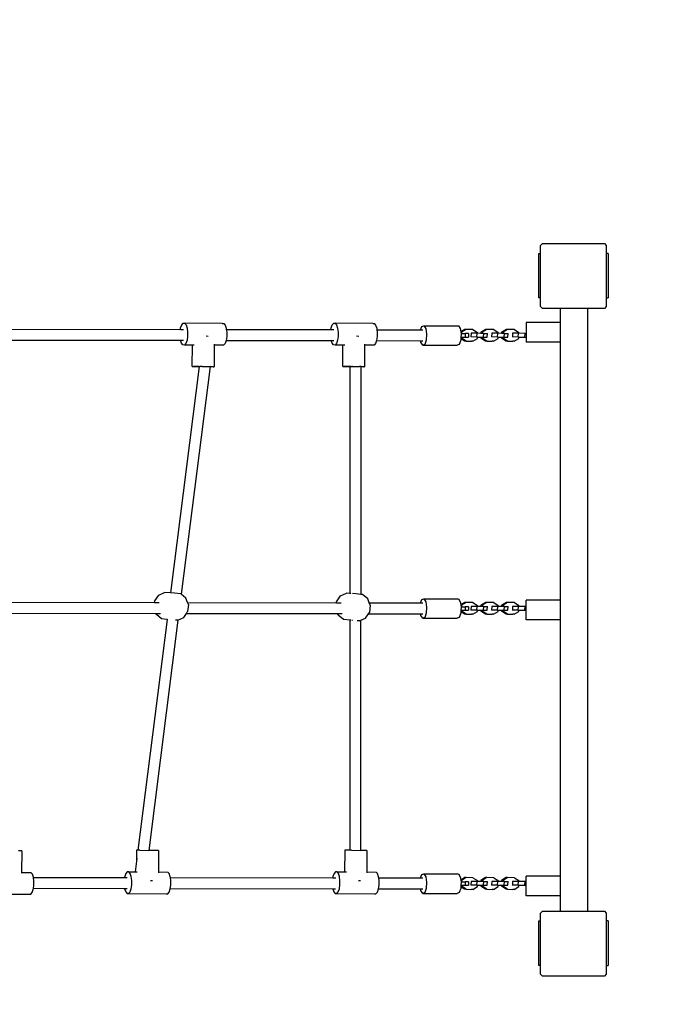
# Model space of a CAD drawing. Units: millimetres. Extents: x -269 to 1068, y 110 to 739.
# Drawn here: x 622 to 716, y 256 to 400 of the extents above; entities that cross this region are included whole.
import ezdxf

# ---------------------------------------------------------------- set-up
doc = ezdxf.new("R2010")
doc.units = ezdxf.units.MM
doc.header["$LTSCALE"] = 45
doc.header["$PDSIZE"] = -1
doc.layers.add('VP-DIM', color=7, linetype='Continuous')
doc.layers.add('VP-HIC', color=6, linetype='Continuous')
doc.layers.add('VP-EQ', color=7, linetype='Continuous', true_color=0x8a3492)
doc.dimstyles.get("Standard").update_dxf_attribs({"dimtxt": 14, "dimasz": 15, "dimexe": 20, "dimexo": 50, "dimgap": 20, "dimtad": 0, "dimdec": 0, "dimzin": 0, "dimdsep": 46, "dimtxsty": 'Standard', "dimcen": -0.001, "dimadec": 0, "dimazin": 0, "dimtfac": 1, "dimtdec": 4, "dimtofl": 0, "dimtmove": 0, "dimatfit": 3, "dimfxl": 70, "dimfxlon": 1, "dimtolj": 1, "dimtzin": 0, "dimarcsym": 0})

# ---------------------------------------------------------------- blocks, each defined once
blk = doc.blocks.new('*D7')
at = {"layer": 'Defpoints', "color": 0}
for p in [(707.66, 621.2), (337.48, 365.2), (707.66, 365.2)]:
    blk.add_point(p, dxfattribs=at)
at = {"layer": 'VP-DIM', "color": 0, "lineweight": -2}
for p, q in [((337.48, 551.2), (337.48, 641.2)), ((707.66, 551.2), (707.66, 641.2)), ((352.48, 621.2), (484.98, 621.2)), ((692.66, 621.2), (559.98, 621.2))]:
    blk.add_line(p, q, dxfattribs=at)
at = {"layer": 'VP-DIM', "color": 0}
for points in [[(352.48, 623.7), (352.48, 618.7), (337.48, 621.2)], [(692.66, 618.7), (692.66, 623.7), (707.66, 621.2)]]:
    blk.add_solid(points, dxfattribs=at)
at = {"layer": 'VP-DIM', "color": 0, "insert": (522.48, 621.2), "char_height": 14, "attachment_point": 5}
blk.add_mtext('\\A1;370', dxfattribs=at)
blk = doc.blocks.new('*D8')
at = {"layer": 'Defpoints', "color": 0}
for p in [(527.91, 367.35), (699.43, 260.29), (957.12, 260.29)]:
    blk.add_point(p, dxfattribs=at)
at = {"layer": 'VP-DIM', "color": 0, "lineweight": -2}
for p, q in [((957.12, 382.35), (957.12, 397.35)), ((887.12, 367.35), (977.12, 367.35)), ((887.12, 260.29), (977.12, 260.29)), ((957.12, 245.29), (957.12, 230.29))]:
    blk.add_line(p, q, dxfattribs=at)
at = {"layer": 'VP-DIM', "color": 0}
for points in [[(954.62, 382.35), (959.62, 382.35), (957.12, 367.35)], [(959.62, 245.29), (954.62, 245.29), (957.12, 260.29)]]:
    blk.add_solid(points, dxfattribs=at)
at = {"layer": 'VP-DIM', "color": 0, "insert": (957.12, 304.59), "char_height": 14, "attachment_point": 5, "rotation": 90}
blk.add_mtext('\\A1;107', dxfattribs=at)
blk = doc.blocks.new('*D9')
at = {"layer": 'Defpoints', "color": 0}
for p in [(857.66, 719.35), (187.48, 313.82), (857.66, 313.82)]:
    blk.add_point(p, dxfattribs=at)
at = {"layer": 'VP-DIM', "color": 0, "lineweight": -2}
for p, q in [((187.48, 649.35), (187.48, 739.35)), ((857.66, 649.35), (857.66, 739.35)), ((202.48, 719.35), (485.07, 719.35)), ((842.66, 719.35), (560.07, 719.35))]:
    blk.add_line(p, q, dxfattribs=at)
at = {"layer": 'VP-DIM', "color": 0}
for points in [[(202.48, 721.85), (202.48, 716.85), (187.48, 719.35)], [(842.66, 716.85), (842.66, 721.85), (857.66, 719.35)]]:
    blk.add_solid(points, dxfattribs=at)
at = {"layer": 'VP-DIM', "color": 0, "insert": (522.57, 719.35), "char_height": 14, "attachment_point": 5}
blk.add_mtext('\\A1;670', dxfattribs=at)
blk = doc.blocks.new('*D10')
at = {"layer": 'Defpoints', "color": 0}
for p in [(522.57, 517.35), (522.57, 110.29), (1047.66, 110.29)]:
    blk.add_point(p, dxfattribs=at)
at = {"layer": 'VP-DIM', "color": 0, "lineweight": -2}
for p, q in [((977.66, 517.35), (1067.66, 517.35)), ((1047.66, 502.35), (1047.66, 351.32)), ((1047.66, 125.29), (1047.66, 276.32)), ((977.66, 110.29), (1067.66, 110.29))]:
    blk.add_line(p, q, dxfattribs=at)
at = {"layer": 'VP-DIM', "color": 0}
for points in [[(1050.16, 502.35), (1045.16, 502.35), (1047.66, 517.35)], [(1045.16, 125.29), (1050.16, 125.29), (1047.66, 110.29)]]:
    blk.add_solid(points, dxfattribs=at)
at = {"layer": 'VP-DIM', "color": 0, "insert": (1047.66, 313.82), "char_height": 14, "attachment_point": 5, "rotation": 90}
blk.add_mtext('\\A1;407', dxfattribs=at)
blk = doc.blocks.new('WD0455_')
at = {"layer": 'VP-EQ', "color": 0}
for p, q in [((697.81, 367.02), (698.1, 367.31)), ((697.81, 365.88), (697.81, 367.02)), ((698.1, 367.31), (707.12, 367.31)), ((707.12, 367.31), (707.41, 367.02)), ((707.41, 367.02), (707.41, 365.88)), ((697.57, 365.88), (697.81, 365.88)), ((697.57, 359.38), (697.57, 365.88)), ((697.81, 359.38), (697.81, 365.88)), ((707.41, 365.88), (707.41, 359.38)), ((707.66, 365.88), (707.41, 365.88)), ((707.66, 365.88), (707.66, 359.38)), ((697.81, 359.38), (697.57, 359.38)), ((697.81, 358.12), (697.81, 359.38)), ((707.41, 359.38), (707.66, 359.38)), ((707.41, 359.38), (707.41, 358.12)), ((698.1, 357.83), (697.81, 358.12)), ((700.69, 357.83), (698.1, 357.83)), ((700.69, 357.83), (700.69, 355.78)), ((704.69, 357.83), (700.69, 357.83)), ((704.69, 269.77), (704.69, 357.83)), ((707.12, 357.83), (704.69, 357.83)), ((707.41, 358.12), (707.12, 357.83)), ((645.23, 354.99), (645.39, 355.43)), ((645.39, 355.43), (645.6, 355.67)), ((645.6, 355.67), (645.82, 355.67)), ((645.82, 355.67), (646.03, 355.42)), ((651.31, 355.63), (645.82, 355.67)), ((646.03, 355.42), (646.18, 354.97)), ((651.31, 355.63), (651.53, 355.63)), ((651.53, 355.63), (651.74, 355.39)), ((651.74, 355.39), (651.89, 354.94)), ((667.22, 354.99), (667.38, 355.43)), ((667.38, 355.43), (667.59, 355.67)), ((667.59, 355.67), (667.81, 355.67)), ((667.81, 355.67), (668.01, 355.42)), ((673.3, 355.63), (667.81, 355.67)), ((668.01, 355.42), (668.17, 354.97)), ((673.3, 355.63), (673.52, 355.63)), ((673.52, 355.63), (673.72, 355.39)), ((673.72, 355.39), (673.88, 354.94)), ((695.69, 355.78), (695.68, 355.25)), ((700.69, 355.78), (695.69, 355.78)), ((700.69, 355.78), (700.69, 352.91)), ((616.12, 354.8), (645.2, 354.78)), ((645.2, 354.78), (645.23, 354.99)), ((645.2, 354.78), (645.65, 354.78)), ((646.18, 354.97), (646.26, 354.39)), ((646.26, 354.39), (646.26, 353.76)), ((651.89, 354.94), (651.91, 354.77)), ((651.91, 354.77), (651.97, 354.35)), ((651.91, 354.77), (667.18, 354.74)), ((651.97, 354.35), (651.97, 353.72)), ((667.18, 354.74), (667.22, 354.99)), ((667.18, 354.74), (667.62, 354.74)), ((668.17, 354.97), (668.25, 354.39)), ((668.25, 354.39), (668.24, 353.76)), ((673.88, 354.94), (673.9, 354.73)), ((673.9, 354.73), (673.96, 354.35)), ((673.9, 354.73), (680.29, 354.72)), ((673.96, 354.35), (673.95, 353.72)), ((680.29, 354.72), (680.47, 355.2)), ((680.29, 354.72), (680.59, 354.71)), ((680.47, 355.2), (680.77, 355.31)), ((680.77, 355.31), (685.8, 355.31)), ((680.77, 355.31), (681.04, 354.89)), ((681.04, 354.89), (681.17, 354.08)), ((681.17, 354.08), (681.12, 353.2)), ((685.8, 355.31), (686.07, 354.89)), ((686.07, 354.89), (686.15, 354.41)), ((686.75, 354.77), (686.15, 354.41)), ((686.15, 354.41), (686.16, 354.37)), ((686.27, 354.37), (686.16, 354.37)), ((686.16, 354.37), (686.19, 354.15)), ((686.2, 354.08), (686.17, 353.65)), ((686.19, 354.15), (686.2, 354.08)), ((686.19, 354.15), (686.27, 354.15)), ((686.95, 354.77), (686.27, 354.37)), ((686.27, 354.37), (686.27, 354.15)), ((686.27, 354.15), (686.77, 354.15)), ((686.95, 354.77), (686.75, 354.77)), ((686.77, 354.15), (686.77, 353.65)), ((687.27, 354.15), (686.77, 354.15)), ((687.93, 354.75), (686.95, 354.77)), ((687.27, 354.15), (687.27, 353.65)), ((687.72, 354.2), (687.65, 354.2)), ((687.69, 353.67), (687.72, 354.2)), ((688.53, 354.2), (687.72, 354.2)), ((687.93, 354.75), (688.6, 354.33)), ((688.5, 353.66), (688.53, 354.2)), ((688.6, 354.2), (688.53, 354.2)), ((688.6, 354.2), (688.6, 354.33)), ((689.09, 354.19), (688.6, 354.2)), ((689.77, 354.77), (689.09, 354.36)), ((689.29, 354.37), (689.09, 354.36)), ((689.09, 354.36), (689.09, 354.19)), ((689.29, 354.19), (689.09, 354.19)), ((689.97, 354.77), (689.29, 354.37)), ((689.29, 354.37), (689.29, 354.19)), ((689.51, 354.19), (689.29, 354.19)), ((689.48, 353.66), (689.51, 354.19)), ((689.51, 354.19), (690.04, 354.19)), ((689.97, 354.77), (689.77, 354.77)), ((690.96, 354.75), (689.97, 354.77)), ((690.01, 353.65), (690.04, 354.19)), ((690.74, 354.2), (690.67, 354.2)), ((690.71, 353.67), (690.74, 354.2)), ((691.55, 354.2), (690.74, 354.2)), ((690.96, 354.75), (691.62, 354.33)), ((691.52, 353.66), (691.55, 354.2)), ((691.62, 354.2), (691.55, 354.2)), ((691.62, 354.2), (691.62, 354.33)), ((692.11, 354.19), (691.62, 354.2)), ((692.12, 354.36), (692.11, 354.19)), ((692.31, 354.19), (692.11, 354.19)), ((692.79, 354.77), (692.12, 354.36)), ((692.32, 354.37), (692.12, 354.36)), ((692.32, 354.37), (692.31, 354.19)), ((692.53, 354.19), (692.31, 354.19)), ((692.99, 354.77), (692.32, 354.37)), ((692.51, 353.66), (692.53, 354.19)), ((692.53, 354.19), (693.06, 354.19)), ((692.99, 354.77), (692.79, 354.77)), ((693.98, 354.75), (692.99, 354.77)), ((693.04, 353.65), (693.06, 354.19)), ((693.76, 354.2), (693.69, 354.2)), ((693.74, 353.67), (693.76, 354.2)), ((694.57, 354.2), (693.76, 354.2)), ((693.98, 354.75), (694.65, 354.33)), ((694.55, 353.66), (694.57, 354.2)), ((694.65, 354.2), (694.57, 354.2)), ((694.65, 354.2), (694.65, 354.33)), ((695.56, 354.19), (694.65, 354.2)), ((695.53, 353.66), (695.56, 354.19)), ((695.56, 354.19), (695.68, 354.19)), ((695.68, 355.25), (695.68, 354.19)), ((695.68, 354.19), (695.68, 353.65)), ((616.01, 353.2), (645.22, 353.18)), ((645.37, 352.74), (645.22, 353.18)), ((645.22, 353.18), (645.64, 353.18)), ((645.58, 352.5), (645.37, 352.74)), ((645.8, 352.49), (645.58, 352.5)), ((646.01, 352.73), (645.8, 352.49)), ((646.95, 352.49), (645.8, 352.49)), ((646.17, 353.18), (646.01, 352.73)), ((646.26, 353.76), (646.17, 353.18)), ((646.93, 349.34), (646.95, 352.49)), ((647.21, 352.49), (646.95, 352.49)), ((649.26, 353.75), (648.95, 353.76)), ((650.16, 349.32), (650.18, 352.47)), ((650.18, 352.47), (650.18, 352.61)), ((651.51, 352.46), (650.18, 352.47)), ((651.72, 352.7), (651.51, 352.46)), ((651.88, 353.14), (651.72, 352.7)), ((651.97, 353.72), (651.88, 353.17)), ((651.88, 353.17), (651.88, 353.14)), ((651.88, 353.17), (667.22, 353.14)), ((667.36, 352.74), (667.22, 353.14)), ((667.22, 353.14), (667.61, 353.14)), ((667.56, 352.5), (667.36, 352.74)), ((667.79, 352.49), (667.56, 352.5)), ((667.99, 352.73), (667.79, 352.49)), ((668.93, 352.49), (667.79, 352.49)), ((668.15, 353.18), (667.99, 352.73)), ((668.24, 353.76), (668.15, 353.18)), ((668.92, 349.34), (668.93, 352.49)), ((669.2, 352.49), (668.93, 352.49)), ((671.24, 353.75), (670.94, 353.76)), ((672.14, 349.32), (672.16, 352.47)), ((672.16, 352.47), (672.16, 352.61)), ((673.5, 352.46), (672.16, 352.47)), ((673.7, 352.7), (673.5, 352.46)), ((673.86, 353.13), (673.7, 352.7)), ((673.95, 353.72), (673.86, 353.14)), ((673.86, 353.14), (673.86, 353.13)), ((673.86, 353.13), (680.28, 353.12)), ((680.32, 352.89), (680.28, 353.12)), ((680.28, 353.12), (680.59, 353.11)), ((680.59, 352.47), (680.32, 352.89)), ((680.89, 352.58), (680.59, 352.47)), ((680.59, 352.47), (685.62, 352.47)), ((681.12, 353.2), (680.89, 352.58)), ((685.92, 352.58), (685.62, 352.47)), ((686.15, 353.2), (685.92, 352.58)), ((686.16, 353.43), (686.15, 353.2)), ((686.17, 353.5), (686.16, 353.43)), ((686.72, 353.07), (686.16, 353.43)), ((686.17, 353.65), (686.26, 353.65)), ((686.17, 353.65), (686.17, 353.5)), ((686.26, 353.5), (686.17, 353.5)), ((686.26, 353.65), (686.26, 353.5)), ((686.26, 353.65), (686.77, 353.65)), ((686.92, 353.07), (686.26, 353.5)), ((686.92, 353.07), (686.72, 353.07)), ((686.77, 353.65), (687.27, 353.65)), ((686.92, 353.07), (687.71, 353.05)), ((687.69, 353.67), (687.62, 353.67)), ((688.5, 353.66), (687.69, 353.67)), ((687.91, 353.05), (687.71, 353.05)), ((687.91, 353.05), (688.59, 353.46)), ((688.59, 353.66), (688.5, 353.66)), ((688.59, 353.46), (688.59, 353.66)), ((688.59, 353.66), (688.91, 353.66)), ((688.91, 353.66), (689.08, 353.66)), ((689.08, 353.66), (689.28, 353.66)), ((689.08, 353.66), (689.08, 353.5)), ((689.75, 353.07), (689.08, 353.5)), ((689.28, 353.5), (689.08, 353.5)), ((689.28, 353.66), (689.28, 353.5)), ((689.28, 353.66), (689.48, 353.66)), ((689.95, 353.07), (689.28, 353.5)), ((689.48, 353.66), (689.96, 353.65)), ((689.95, 353.07), (689.75, 353.07)), ((689.95, 353.07), (690.73, 353.05)), ((689.96, 353.65), (690.01, 353.65)), ((690.71, 353.67), (690.64, 353.67)), ((691.52, 353.66), (690.71, 353.67)), ((690.93, 353.05), (690.73, 353.05)), ((690.93, 353.05), (691.61, 353.46)), ((691.52, 353.66), (691.62, 353.66)), ((691.61, 353.46), (691.62, 353.66)), ((691.62, 353.66), (691.93, 353.66)), ((691.93, 353.66), (692.11, 353.66)), ((692.11, 353.66), (692.1, 353.5)), ((692.77, 353.07), (692.1, 353.5)), ((692.3, 353.5), (692.1, 353.5)), ((692.11, 353.66), (692.31, 353.66)), ((692.31, 353.66), (692.3, 353.5)), ((692.97, 353.07), (692.3, 353.5)), ((692.31, 353.66), (692.51, 353.66)), ((692.51, 353.66), (692.98, 353.65)), ((692.97, 353.07), (692.77, 353.07)), ((692.97, 353.07), (693.76, 353.05)), ((692.98, 353.65), (693.04, 353.65)), ((693.74, 353.67), (693.67, 353.67)), ((694.55, 353.66), (693.74, 353.67)), ((693.96, 353.05), (693.76, 353.05)), ((693.96, 353.05), (694.64, 353.46)), ((694.55, 353.66), (694.64, 353.66)), ((694.64, 353.66), (694.95, 353.66)), ((694.64, 353.46), (694.64, 353.66)), ((694.95, 353.66), (695.53, 353.66)), ((695.53, 353.66), (695.68, 353.65)), ((695.68, 353.65), (695.68, 353.22)), ((695.68, 353.22), (695.69, 352.91)), ((700.69, 352.91), (695.69, 352.91)), ((700.69, 352.91), (700.69, 315.22)), ((647.95, 349.33), (643.76, 316.28)), ((649.55, 349.33), (645.33, 316.07)), ((646.93, 349.34), (647.01, 349.34)), ((647.01, 349.34), (647.1, 349.34)), ((647.48, 349.34), (647.1, 349.34)), ((647.1, 349.34), (647.33, 349.34)), ((647.33, 349.34), (647.83, 349.34)), ((647.95, 349.33), (647.48, 349.34)), ((647.83, 349.34), (647.95, 349.33)), ((647.95, 349.33), (648, 349.33)), ((647.95, 349.33), (647.95, 349.33)), ((648, 349.33), (648.08, 349.33)), ((648.38, 349.33), (648.08, 349.33)), ((648.38, 349.33), (648.44, 349.34)), ((648.44, 349.34), (648.62, 349.33)), ((648.62, 349.33), (649.03, 349.33)), ((649.03, 349.33), (649.06, 349.33)), ((649.06, 349.33), (649.37, 349.33)), ((649.37, 349.33), (649.54, 349.33)), ((649.54, 349.33), (649.55, 349.33)), ((649.55, 349.33), (649.55, 349.33)), ((649.55, 349.33), (649.61, 349.33)), ((649.61, 349.33), (649.99, 349.32)), ((649.76, 349.32), (649.61, 349.33)), ((649.99, 349.32), (649.76, 349.32)), ((649.99, 349.32), (650.08, 349.32)), ((650.16, 349.32), (650.08, 349.32)), ((668.92, 349.34), (669, 349.34)), ((669, 349.34), (669.08, 349.34)), ((669.47, 349.34), (669.08, 349.34)), ((669.08, 349.34), (669.31, 349.34)), ((669.31, 349.34), (669.81, 349.34)), ((669.96, 349.33), (669.47, 349.34)), ((669.81, 349.34), (669.96, 349.33)), ((669.96, 349.33), (669.96, 349.33)), ((669.96, 349.33), (669.96, 316.2)), ((669.96, 349.33), (670.01, 349.33)), ((670.09, 349.33), (670.01, 349.33)), ((670.01, 349.33), (670.01, 349.33)), ((670.01, 349.33), (670.09, 349.33)), ((670.09, 349.33), (670.25, 349.33)), ((670.35, 349.33), (670.25, 349.33)), ((670.25, 349.33), (670.35, 349.33)), ((670.35, 349.33), (670.39, 349.33)), ((670.39, 349.33), (670.42, 349.34)), ((670.42, 349.34), (670.63, 349.33)), ((670.63, 349.33), (671.04, 349.33)), ((671.04, 349.33), (671.05, 349.33)), ((671.05, 349.33), (671.38, 349.33)), ((671.54, 349.33), (671.38, 349.33)), ((671.54, 349.33), (671.55, 349.33)), ((671.55, 349.33), (671.55, 349.33)), ((671.55, 349.33), (671.55, 316.06)), ((671.59, 349.33), (671.55, 349.33)), ((671.59, 349.33), (671.98, 349.32)), ((671.75, 349.32), (671.59, 349.33)), ((671.98, 349.32), (671.75, 349.32)), ((671.98, 349.32), (672.06, 349.32)), ((672.14, 349.32), (672.06, 349.32)), ((641.43, 314.88), (641.45, 315.09)), ((641.45, 315.09), (642.03, 315.92)), ((642.03, 315.92), (642.9, 316.34)), ((643.76, 316.28), (642.9, 316.34)), ((644.32, 316.24), (643.76, 316.28)), ((645.26, 316.12), (644.32, 316.24)), ((645.33, 316.07), (645.26, 316.12)), ((646.01, 315.51), (645.33, 316.07)), ((646.25, 314.88), (646.01, 315.51)), ((668, 314.99), (668.57, 315.82)), ((668.57, 315.82), (669.44, 316.24)), ((669.96, 316.2), (669.44, 316.24)), ((669.96, 316.2), (669.96, 316.14)), ((670.09, 316.19), (670.01, 316.2)), ((670.25, 316.18), (670.25, 316.18)), ((670.87, 316.14), (670.36, 316.17)), ((671.55, 316.06), (670.87, 316.14)), ((671.8, 316.02), (671.55, 316.06)), ((672.56, 315.41), (671.8, 316.02)), ((672.78, 314.83), (672.56, 315.41)), ((680.29, 314.81), (680.47, 315.3)), ((680.47, 315.3), (680.77, 315.41)), ((680.77, 315.41), (685.8, 315.41)), ((680.77, 315.41), (681.04, 314.99)), ((685.8, 315.41), (686.07, 314.99)), ((695.68, 314.91), (695.69, 315.22)), ((700.69, 315.22), (695.69, 315.22)), ((700.69, 315.22), (700.69, 312.35)), ((618.65, 314.9), (641.43, 314.88)), ((641.43, 314.88), (642.09, 314.88)), ((646.38, 314.56), (646.25, 314.88)), ((646.25, 314.88), (667.98, 314.84)), ((646.38, 314.56), (646.26, 313.53)), ((667.98, 314.84), (668, 314.99)), ((667.98, 314.84), (668.67, 314.84)), ((672.92, 314.46), (672.78, 314.83)), ((672.78, 314.83), (680.29, 314.81)), ((672.92, 314.46), (672.8, 313.43)), ((680.29, 314.81), (680.59, 314.81)), ((681.04, 314.99), (681.17, 314.18)), ((681.17, 314.18), (681.12, 313.3)), ((686.07, 314.99), (686.15, 314.51)), ((686.75, 314.87), (686.15, 314.51)), ((686.15, 314.51), (686.16, 314.46)), ((686.27, 314.46), (686.16, 314.46)), ((686.16, 314.46), (686.19, 314.25)), ((686.2, 314.18), (686.17, 313.75)), ((686.17, 313.75), (686.26, 313.75)), ((686.17, 313.75), (686.17, 313.6)), ((686.19, 314.25), (686.2, 314.18)), ((686.19, 314.25), (686.27, 314.25)), ((686.26, 313.75), (686.26, 313.6)), ((686.26, 313.75), (686.77, 313.75)), ((686.95, 314.87), (686.27, 314.46)), ((686.27, 314.46), (686.27, 314.25)), ((686.27, 314.25), (686.77, 314.25)), ((686.95, 314.87), (686.75, 314.87)), ((686.77, 314.25), (686.77, 313.75)), ((687.27, 314.25), (686.77, 314.25)), ((686.77, 313.75), (687.27, 313.75)), ((687.93, 314.85), (686.95, 314.87)), ((687.27, 314.25), (687.27, 313.75)), ((687.69, 313.77), (687.62, 313.77)), ((687.72, 314.3), (687.65, 314.3)), ((687.69, 313.77), (687.72, 314.3)), ((688.5, 313.76), (687.69, 313.77)), ((688.53, 314.3), (687.72, 314.3)), ((687.93, 314.85), (688.6, 314.43)), ((688.5, 313.76), (688.53, 314.3)), ((688.59, 313.76), (688.5, 313.76)), ((688.6, 314.29), (688.53, 314.3)), ((688.59, 313.56), (688.59, 313.76)), ((688.59, 313.76), (688.91, 313.76)), ((688.6, 314.29), (688.6, 314.43)), ((689.09, 314.29), (688.6, 314.29)), ((688.91, 313.76), (689.08, 313.76)), ((689.08, 313.76), (689.28, 313.76)), ((689.08, 313.76), (689.08, 313.6)), ((689.77, 314.87), (689.09, 314.46)), ((689.29, 314.46), (689.09, 314.46)), ((689.09, 314.46), (689.09, 314.29)), ((689.29, 314.29), (689.09, 314.29)), ((689.28, 313.76), (689.28, 313.6)), ((689.28, 313.76), (689.48, 313.76)), ((689.97, 314.87), (689.29, 314.46)), ((689.29, 314.46), (689.29, 314.29)), ((689.51, 314.29), (689.29, 314.29)), ((689.48, 313.76), (689.51, 314.29)), ((689.48, 313.76), (689.96, 313.75)), ((689.51, 314.29), (690.04, 314.29)), ((689.97, 314.87), (689.77, 314.87)), ((689.96, 313.75), (690.01, 313.75)), ((690.96, 314.85), (689.97, 314.87)), ((690.01, 313.75), (690.04, 314.29)), ((690.71, 313.77), (690.64, 313.77)), ((690.74, 314.3), (690.67, 314.3)), ((690.71, 313.77), (690.74, 314.3)), ((691.52, 313.76), (690.71, 313.77)), ((691.55, 314.3), (690.74, 314.3)), ((690.96, 314.85), (691.62, 314.43)), ((691.52, 313.76), (691.55, 314.3)), ((691.52, 313.76), (691.62, 313.76)), ((691.62, 314.29), (691.55, 314.3)), ((691.61, 313.56), (691.62, 313.76)), ((691.62, 314.29), (691.62, 314.43)), ((692.11, 314.29), (691.62, 314.29)), ((691.62, 313.76), (691.93, 313.76)), ((691.93, 313.76), (692.11, 313.76)), ((692.11, 313.76), (692.1, 313.6)), ((692.12, 314.46), (692.11, 314.29)), ((692.31, 314.29), (692.11, 314.29)), ((692.11, 313.76), (692.31, 313.76)), ((692.79, 314.87), (692.12, 314.46)), ((692.32, 314.46), (692.12, 314.46)), ((692.31, 313.76), (692.3, 313.6)), ((692.32, 314.46), (692.31, 314.29)), ((692.53, 314.29), (692.31, 314.29)), ((692.31, 313.76), (692.51, 313.76)), ((692.99, 314.87), (692.32, 314.46)), ((692.51, 313.76), (692.53, 314.29)), ((692.51, 313.76), (692.98, 313.75)), ((692.53, 314.29), (693.06, 314.29)), ((692.99, 314.87), (692.79, 314.87)), ((692.98, 313.75), (693.04, 313.75)), ((693.98, 314.85), (692.99, 314.87)), ((693.04, 313.75), (693.06, 314.29)), ((693.74, 313.77), (693.67, 313.77)), ((693.76, 314.3), (693.69, 314.3)), ((693.74, 313.77), (693.76, 314.3)), ((694.55, 313.76), (693.74, 313.77)), ((694.57, 314.3), (693.76, 314.3)), ((693.98, 314.85), (694.65, 314.43)), ((694.55, 313.76), (694.57, 314.3)), ((694.55, 313.76), (694.64, 313.76)), ((694.65, 314.29), (694.57, 314.3)), ((694.64, 313.76), (694.95, 313.76)), ((694.64, 313.56), (694.64, 313.76)), ((694.65, 314.29), (694.65, 314.43)), ((695.56, 314.29), (694.65, 314.29)), ((694.95, 313.76), (695.53, 313.76)), ((695.53, 313.76), (695.56, 314.29)), ((695.53, 313.76), (695.68, 313.75)), ((695.56, 314.29), (695.68, 314.29)), ((695.68, 314.29), (695.68, 314.91)), ((695.68, 313.94), (695.68, 314.29)), ((695.68, 313.75), (695.68, 313.94)), ((695.68, 312.88), (695.68, 313.75)), ((618.78, 313.3), (641.63, 313.28)), ((643.26, 312.4), (638.98, 278.66)), ((644.85, 312.3), (640.58, 278.65)), ((641.7, 313.12), (641.63, 313.28)), ((641.63, 313.28), (642.3, 313.28)), ((642.45, 312.5), (641.7, 313.12)), ((643.26, 312.4), (642.45, 312.5)), ((643.27, 312.44), (643.26, 312.4)), ((644.81, 312.29), (644.48, 312.31)), ((644.81, 312.29), (644.85, 312.3)), ((644.85, 312.3), (645.69, 312.7)), ((645.69, 312.7), (646.09, 313.28)), ((646.09, 313.28), (646.26, 313.53)), ((646.09, 313.28), (668.16, 313.24)), ((668.24, 313.02), (668.16, 313.24)), ((668.16, 313.24), (668.85, 313.24)), ((669, 312.4), (668.24, 313.02)), ((669.93, 312.28), (669, 312.4)), ((669.96, 312.28), (669.93, 312.28)), ((669.96, 312.32), (669.96, 312.28)), ((669.96, 312.28), (669.96, 278.66)), ((670.09, 312.27), (670.01, 312.27)), ((670.36, 312.25), (670.25, 312.26)), ((671.36, 312.19), (671.04, 312.21)), ((671.36, 312.19), (671.55, 312.28)), ((671.55, 312.28), (672.23, 312.6)), ((671.55, 278.65), (671.55, 312.28)), ((672.23, 312.6), (672.67, 313.23)), ((672.67, 313.23), (672.8, 313.43)), ((672.67, 313.23), (680.28, 313.21)), ((680.32, 312.99), (680.28, 313.21)), ((680.28, 313.21), (680.59, 313.21)), ((680.59, 312.57), (680.32, 312.99)), ((680.89, 312.68), (680.59, 312.57)), ((680.59, 312.57), (685.62, 312.57)), ((681.12, 313.3), (680.89, 312.68)), ((685.92, 312.68), (685.62, 312.57)), ((686.15, 313.3), (685.92, 312.68)), ((686.16, 313.53), (686.15, 313.3)), ((686.17, 313.6), (686.16, 313.53)), ((686.72, 313.17), (686.16, 313.53)), ((686.26, 313.6), (686.17, 313.6)), ((686.92, 313.17), (686.26, 313.6)), ((686.92, 313.17), (686.72, 313.17)), ((686.92, 313.17), (687.71, 313.15)), ((687.91, 313.15), (687.71, 313.15)), ((687.91, 313.15), (688.59, 313.56)), ((689.75, 313.17), (689.08, 313.6)), ((689.28, 313.6), (689.08, 313.6)), ((689.95, 313.17), (689.28, 313.6)), ((689.95, 313.17), (689.75, 313.17)), ((689.95, 313.17), (690.73, 313.15)), ((690.93, 313.15), (690.73, 313.15)), ((690.93, 313.15), (691.61, 313.56)), ((692.77, 313.17), (692.1, 313.6)), ((692.3, 313.6), (692.1, 313.6)), ((692.97, 313.17), (692.3, 313.6)), ((692.97, 313.17), (692.77, 313.17)), ((692.97, 313.17), (693.76, 313.15)), ((693.96, 313.15), (693.76, 313.15)), ((693.96, 313.15), (694.64, 313.56)), ((695.69, 312.35), (695.68, 312.88)), ((700.69, 312.35), (695.69, 312.35)), ((700.69, 312.35), (700.69, 274.89)), ((621.9, 278.58), (621.55, 278.58)), ((622.03, 278.58), (621.9, 278.58)), ((622.03, 278.58), (622.01, 275.43)), ((638.79, 278.66), (638.78, 277.08)), ((638.91, 278.66), (638.79, 278.66)), ((638.98, 278.66), (638.91, 278.66)), ((639.26, 278.66), (638.98, 278.66)), ((639.26, 278.66), (640.58, 278.65)), ((641.55, 278.65), (640.58, 278.65)), ((641.9, 278.64), (641.55, 278.65)), ((642.02, 278.64), (641.9, 278.64)), ((642.02, 278.64), (642, 275.5)), ((669.2, 278.66), (669.18, 275.52)), ((669.32, 278.66), (669.2, 278.66)), ((669.67, 278.66), (669.32, 278.66)), ((669.96, 278.66), (669.67, 278.66)), ((670.2, 278.66), (669.96, 278.66)), ((670.2, 278.66), (671.55, 278.65)), ((671.96, 278.65), (671.55, 278.65)), ((672.31, 278.64), (671.96, 278.65)), ((672.43, 278.64), (672.31, 278.64)), ((672.43, 278.64), (672.41, 275.5)), ((638.78, 277.08), (638.58, 275.52)), ((638.83, 277.51), (638.78, 277.08)), ((622.01, 275.43), (623.37, 275.42)), ((622.01, 275.43), (622.01, 275.33)), ((623.58, 275.18), (623.37, 275.42)), ((623.73, 274.74), (623.58, 275.18)), ((637.07, 274.83), (637.05, 274.7)), ((637.23, 275.28), (637.07, 274.83)), ((637.43, 275.52), (637.23, 275.28)), ((637.66, 275.53), (637.43, 275.52)), ((637.86, 275.29), (637.66, 275.53)), ((637.66, 275.53), (638.58, 275.52)), ((638.02, 274.84), (637.86, 275.29)), ((638.1, 274.26), (638.02, 274.84)), ((638.58, 275.52), (638.91, 275.52)), ((642, 275.5), (643.37, 275.49)), ((642, 275.5), (642, 275.39)), ((643.57, 275.25), (643.37, 275.49)), ((643.73, 274.81), (643.57, 275.25)), ((643.74, 274.69), (643.73, 274.81)), ((667.48, 274.83), (667.45, 274.65)), ((667.64, 275.28), (667.48, 274.83)), ((667.84, 275.52), (667.64, 275.28)), ((668.07, 275.53), (667.84, 275.52)), ((668.27, 275.29), (668.07, 275.53)), ((668.07, 275.53), (669.18, 275.52)), ((668.43, 274.84), (668.27, 275.29)), ((668.51, 274.26), (668.43, 274.84)), ((669.18, 275.52), (669.45, 275.52)), ((672.41, 275.5), (673.78, 275.49)), ((672.41, 275.5), (672.41, 275.39)), ((673.98, 275.25), (673.78, 275.49)), ((674.14, 274.81), (673.98, 275.25)), ((674.16, 274.64), (674.14, 274.81)), ((680.29, 274.62), (680.47, 275.11)), ((680.47, 275.11), (680.77, 275.22)), ((680.77, 275.22), (685.8, 275.22)), ((680.77, 275.22), (681.04, 274.79)), ((681.04, 274.79), (681.17, 273.99)), ((685.8, 275.22), (686.07, 274.79)), ((686.07, 274.79), (686.15, 274.32)), ((695.68, 274.58), (695.69, 274.89)), ((700.69, 274.89), (695.69, 274.89)), ((700.69, 274.89), (700.69, 272.02)), ((623.74, 274.71), (623.73, 274.74)), ((623.81, 274.16), (623.74, 274.71)), ((623.74, 274.71), (637.05, 274.7)), ((623.75, 273.11), (623.81, 273.53)), ((623.81, 273.53), (623.81, 274.16)), ((637.05, 274.7), (637.43, 274.7)), ((638.01, 273.05), (638.1, 273.63)), ((638.1, 273.63), (638.1, 274.26)), ((640.81, 274.23), (641.11, 274.23)), ((643.73, 273.09), (643.81, 273.59)), ((643.81, 274.22), (643.74, 274.69)), ((643.74, 274.69), (667.45, 274.65)), ((643.81, 273.59), (643.81, 274.22)), ((667.45, 274.65), (667.88, 274.65)), ((668.42, 273.05), (668.51, 273.63)), ((668.51, 273.63), (668.51, 274.26)), ((671.22, 274.23), (671.52, 274.23)), ((674.13, 273.04), (674.22, 273.59)), ((674.22, 274.22), (674.16, 274.64)), ((674.16, 274.64), (680.29, 274.62)), ((674.22, 273.59), (674.22, 274.22)), ((680.29, 274.62), (680.59, 274.62)), ((681.17, 273.99), (681.12, 273.1)), ((686.75, 274.68), (686.15, 274.32)), ((686.15, 274.32), (686.16, 274.27)), ((686.16, 273.34), (686.15, 273.1)), ((686.27, 274.27), (686.16, 274.27)), ((686.16, 274.27), (686.19, 274.06)), ((686.17, 273.4), (686.16, 273.34)), ((686.72, 272.98), (686.16, 273.34)), ((686.2, 273.99), (686.17, 273.56)), ((686.17, 273.56), (686.26, 273.56)), ((686.17, 273.56), (686.17, 273.4)), ((686.26, 273.4), (686.17, 273.4)), ((686.19, 274.06), (686.2, 273.99)), ((686.19, 274.06), (686.27, 274.06)), ((686.26, 273.56), (686.26, 273.4)), ((686.26, 273.56), (686.77, 273.56)), ((686.92, 272.98), (686.26, 273.4)), ((686.95, 274.68), (686.27, 274.27)), ((686.27, 274.27), (686.27, 274.06)), ((686.27, 274.06), (686.77, 274.06)), ((686.95, 274.68), (686.75, 274.68)), ((686.77, 274.06), (686.77, 273.56)), ((687.27, 274.06), (686.77, 274.06)), ((686.77, 273.56), (687.27, 273.56)), ((687.93, 274.66), (686.95, 274.68)), ((687.27, 274.06), (687.27, 273.56)), ((687.69, 273.58), (687.62, 273.58)), ((687.72, 274.11), (687.65, 274.11)), ((687.69, 273.58), (687.72, 274.11)), ((688.5, 273.57), (687.69, 273.58)), ((688.53, 274.1), (687.72, 274.11)), ((687.91, 272.96), (688.59, 273.37)), ((687.93, 274.66), (688.6, 274.23)), ((688.5, 273.57), (688.53, 274.1)), ((688.59, 273.57), (688.5, 273.57)), ((688.6, 274.1), (688.53, 274.1)), ((688.59, 273.37), (688.59, 273.57)), ((688.59, 273.57), (688.91, 273.57)), ((688.6, 274.1), (688.6, 274.23)), ((689.09, 274.1), (688.6, 274.1)), ((688.91, 273.57), (689.08, 273.57)), ((689.08, 273.57), (689.28, 273.57)), ((689.08, 273.57), (689.08, 273.4)), ((689.75, 272.98), (689.08, 273.4)), ((689.28, 273.4), (689.08, 273.4)), ((689.77, 274.68), (689.09, 274.27)), ((689.29, 274.27), (689.09, 274.27)), ((689.09, 274.27), (689.09, 274.1)), ((689.29, 274.1), (689.09, 274.1)), ((689.28, 273.57), (689.28, 273.4)), ((689.28, 273.57), (689.48, 273.56)), ((689.95, 272.98), (689.28, 273.4)), ((689.97, 274.68), (689.29, 274.27)), ((689.29, 274.27), (689.29, 274.1)), ((689.51, 274.1), (689.29, 274.1)), ((689.48, 273.56), (689.51, 274.1)), ((689.48, 273.56), (689.96, 273.56)), ((689.51, 274.1), (690.04, 274.09)), ((689.97, 274.68), (689.77, 274.68)), ((689.96, 273.56), (690.01, 273.56)), ((690.96, 274.66), (689.97, 274.68)), ((690.01, 273.56), (690.04, 274.09)), ((690.71, 273.58), (690.64, 273.58)), ((690.74, 274.11), (690.67, 274.11)), ((690.71, 273.58), (690.74, 274.11)), ((691.52, 273.57), (690.71, 273.58)), ((691.55, 274.1), (690.74, 274.11)), ((690.93, 272.96), (691.61, 273.37)), ((690.96, 274.66), (691.62, 274.23)), ((691.52, 273.57), (691.55, 274.1)), ((691.52, 273.57), (691.62, 273.57)), ((691.62, 274.1), (691.55, 274.1)), ((691.61, 273.37), (691.62, 273.57)), ((691.62, 274.1), (691.62, 274.23)), ((692.11, 274.1), (691.62, 274.1)), ((691.62, 273.57), (691.93, 273.57)), ((691.93, 273.57), (692.11, 273.57)), ((692.11, 273.57), (692.1, 273.4)), ((692.77, 272.98), (692.1, 273.4)), ((692.3, 273.4), (692.1, 273.4)), ((692.12, 274.27), (692.11, 274.1)), ((692.31, 274.1), (692.11, 274.1)), ((692.11, 273.57), (692.31, 273.57)), ((692.79, 274.68), (692.12, 274.27)), ((692.32, 274.27), (692.12, 274.27)), ((692.31, 273.57), (692.3, 273.4)), ((692.97, 272.98), (692.3, 273.4)), ((692.32, 274.27), (692.31, 274.1)), ((692.53, 274.1), (692.31, 274.1)), ((692.31, 273.57), (692.51, 273.56)), ((692.99, 274.68), (692.32, 274.27)), ((692.51, 273.56), (692.53, 274.1)), ((692.51, 273.56), (692.98, 273.56)), ((692.53, 274.1), (693.06, 274.09)), ((692.99, 274.68), (692.79, 274.68)), ((692.98, 273.56), (693.04, 273.56)), ((693.98, 274.66), (692.99, 274.68)), ((693.04, 273.56), (693.06, 274.09)), ((693.74, 273.58), (693.67, 273.58)), ((693.76, 274.11), (693.69, 274.11)), ((693.74, 273.58), (693.76, 274.11)), ((694.55, 273.57), (693.74, 273.58)), ((694.57, 274.1), (693.76, 274.11)), ((693.96, 272.96), (694.64, 273.37)), ((693.98, 274.66), (694.65, 274.23)), ((694.55, 273.57), (694.57, 274.1)), ((694.55, 273.57), (694.64, 273.57)), ((694.65, 274.1), (694.57, 274.1)), ((694.64, 273.57), (694.95, 273.57)), ((694.64, 273.37), (694.64, 273.57)), ((694.65, 274.1), (694.65, 274.23)), ((695.56, 274.1), (694.65, 274.1)), ((694.95, 273.57), (695.53, 273.56)), ((695.53, 273.56), (695.56, 274.1)), ((695.53, 273.56), (695.68, 273.56)), ((695.56, 274.1), (695.68, 274.1)), ((695.68, 274.1), (695.68, 274.58)), ((695.68, 273.61), (695.68, 274.1)), ((695.68, 273.56), (695.68, 273.61)), ((695.68, 272.55), (695.68, 273.56)), ((617.43, 272.28), (623.14, 272.25)), ((623.14, 272.25), (623.36, 272.25)), ((623.36, 272.25), (623.56, 272.49)), ((623.56, 272.49), (623.72, 272.94)), ((623.72, 272.94), (623.75, 273.11)), ((623.75, 273.11), (637.05, 273.1)), ((637.05, 273.1), (637.06, 273.03)), ((637.05, 273.1), (637.42, 273.1)), ((637.06, 273.03), (637.22, 272.59)), ((637.22, 272.59), (637.42, 272.35)), ((637.42, 272.35), (637.64, 272.35)), ((637.42, 272.35), (643.13, 272.31)), ((637.64, 272.35), (637.85, 272.6)), ((637.85, 272.6), (638.01, 273.05)), ((643.13, 272.31), (643.35, 272.32)), ((643.35, 272.32), (643.56, 272.56)), ((643.56, 272.56), (643.72, 273.01)), ((643.72, 273.01), (643.73, 273.09)), ((643.73, 273.09), (667.47, 273.05)), ((667.47, 273.05), (667.47, 273.03)), ((667.47, 273.05), (667.87, 273.05)), ((667.47, 273.03), (667.63, 272.59)), ((667.63, 272.59), (667.83, 272.35)), ((667.83, 272.35), (668.05, 272.35)), ((667.83, 272.35), (673.54, 272.31)), ((668.05, 272.35), (668.26, 272.6)), ((668.26, 272.6), (668.42, 273.05)), ((673.54, 272.31), (673.76, 272.32)), ((673.76, 272.32), (673.97, 272.56)), ((673.97, 272.56), (674.13, 273.01)), ((674.13, 273.01), (674.13, 273.04)), ((674.13, 273.04), (680.28, 273.02)), ((680.32, 272.8), (680.28, 273.02)), ((680.28, 273.02), (680.59, 273.02)), ((680.59, 272.37), (680.32, 272.8)), ((680.89, 272.49), (680.59, 272.37)), ((680.59, 272.37), (685.62, 272.37)), ((681.12, 273.1), (680.89, 272.49)), ((685.92, 272.49), (685.62, 272.37)), ((686.15, 273.1), (685.92, 272.49)), ((686.92, 272.98), (686.72, 272.98)), ((686.92, 272.98), (687.71, 272.96)), ((687.91, 272.96), (687.71, 272.96)), ((689.95, 272.98), (689.75, 272.98)), ((689.95, 272.98), (690.73, 272.96)), ((690.93, 272.96), (690.73, 272.96)), ((692.97, 272.98), (692.77, 272.98)), ((692.97, 272.98), (693.76, 272.96)), ((693.96, 272.96), (693.76, 272.96)), ((695.69, 272.02), (695.68, 272.55)), ((700.69, 272.02), (695.69, 272.02)), ((700.69, 272.02), (700.69, 269.77)), ((697.81, 269.49), (698.1, 269.77)), ((697.81, 268.34), (697.81, 269.49)), ((698.1, 269.77), (700.69, 269.77)), ((700.69, 269.77), (704.69, 269.77)), ((704.69, 269.77), (707.12, 269.77)), ((707.12, 269.77), (707.41, 269.49)), ((707.41, 269.49), (707.41, 268.34)), ((697.57, 268.34), (697.81, 268.34)), ((697.57, 261.84), (697.57, 268.34)), ((697.81, 261.84), (697.81, 268.34)), ((707.41, 268.34), (707.41, 261.84)), ((707.66, 268.34), (707.41, 268.34)), ((707.66, 268.34), (707.66, 261.84)), ((697.81, 261.84), (697.57, 261.84)), ((697.81, 260.58), (697.81, 261.84)), ((707.41, 261.84), (707.66, 261.84)), ((707.41, 261.84), (707.41, 260.58)), ((698.1, 260.29), (697.81, 260.58)), ((707.41, 260.58), (707.12, 260.29)), ((707.12, 260.29), (698.1, 260.29))]:
    blk.add_line(p, q, dxfattribs=at)
blk = doc.blocks.new('WD0455_2D')
at = {"layer": 'VP-EQ', "color": 0}
blk.add_lwpolyline([(187.48, 367.35), (187.48, 260.29, 0.414214), (337.48, 110.29), (707.66, 110.29, 0.414214), (857.66, 260.29), (857.66, 367.35, 0.414214), (707.66, 517.35), (337.48, 517.35, 0.414214)], format="xyb", close=True, dxfattribs=at)
blk.add_blockref('WD0455_', (0, 0), dxfattribs=at)

msp = doc.modelspace()

# ---------------------------------------------------------------- linework, layer by layer
at = {"layer": 'VP-HIC', "color": 6}
msp.add_lwpolyline([(187.48, 367.35), (187.48, 260.29, 0.414214), (337.48, 110.29), (707.66, 110.29, 0.414214), (857.66, 260.29), (857.66, 367.35, 0.414214), (707.66, 517.35), (337.48, 517.35, 0.414214)], format="xyb", close=True, dxfattribs=at)

# ---------------------------------------------------------------- block references
at = {"layer": 'VP-EQ', "color": 0}
msp.add_blockref('WD0455_2D', (0, 0), dxfattribs=at)

# ---------------------------------------------------------------- dimensions: what is measured, and where the dimension line sits
at = {"layer": 'VP-DIM', "color": 0}
dim = msp.add_linear_dim(base=(857.66, 719.35), p1=(187.48, 313.82), p2=(857.66, 313.82), dimstyle='Standard', dxfattribs=at)
dim.commit()
dim.dimension.update_dxf_attribs({"geometry": '*D9', "text_midpoint": (522.57, 719.35)})
dim = msp.add_linear_dim(base=(707.66, 621.2), p1=(337.48, 365.2), p2=(707.66, 365.2), dimstyle='Standard', dxfattribs=at)
dim.commit()
dim.dimension.update_dxf_attribs({"geometry": '*D7', "text_midpoint": (522.48, 621.2), "dimtype": 160})
dim = msp.add_linear_dim(base=(1047.66, 110.29), p1=(522.57, 517.35), p2=(522.57, 110.29), angle=90, dimstyle='Standard', dxfattribs=at)
dim.commit()
dim.dimension.update_dxf_attribs({"geometry": '*D10', "text_midpoint": (1047.66, 313.82)})
dim = msp.add_linear_dim(base=(957.12, 260.29), p1=(527.91, 367.35), p2=(699.43, 260.29), angle=90, dimstyle='Standard', dxfattribs=at)
dim.commit()
dim.dimension.update_dxf_attribs({"geometry": '*D8', "text_midpoint": (957.12, 304.59), "dimtype": 160})

doc.saveas('drawing.dxf')
